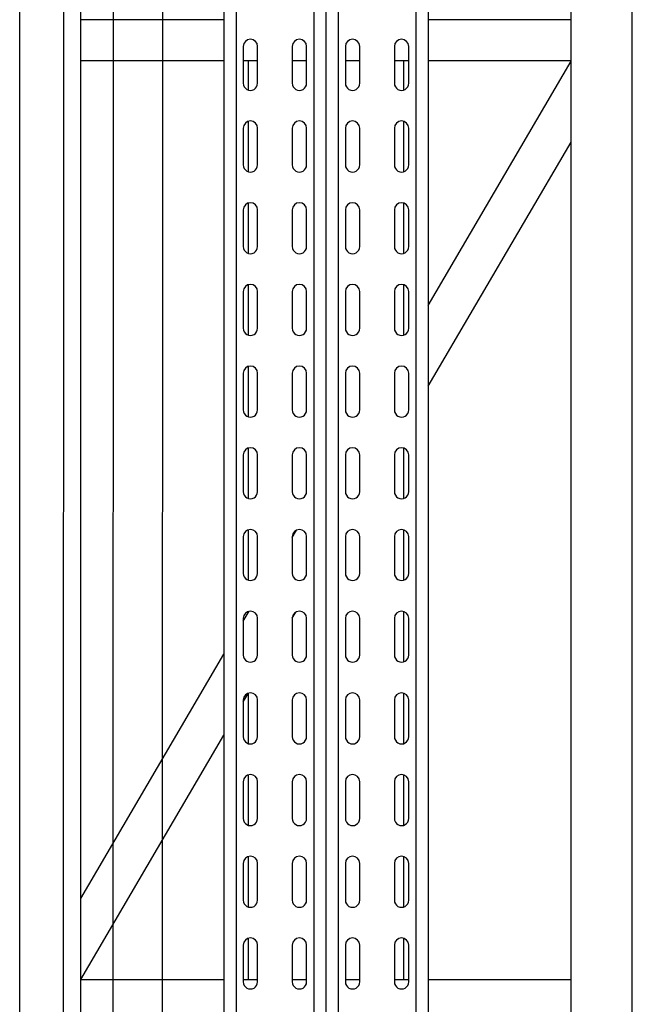
# Model space of a CAD drawing. Units: millimetres. Extents: x -17903 to 19001, y -12343 to 10068.
# Drawn here: x -5435 to -5135, y -1027 to -545 of the extents above; entities that cross this region are included whole.
import ezdxf

# ---------------------------------------------------------------- set-up
doc = ezdxf.new("R2010")
doc.units = ezdxf.units.MM
doc.layers.add('5.Machinerie', color=140, linetype='Continuous')
doc.layers.add('n° porteuse', color=250, linetype='Continuous')

# ---------------------------------------------------------------- blocks, each defined once
blk = doc.blocks.new('Equipe Compacte Motorisee PS')
for p, q in [((1909, 150), (91, 150)), ((1925, 120), (75, 120)), ((520, 120), (520, 50)), ((540, 120), (540, 50)), ((659.79, 50), (540.21, 120)), ((699.38, 50), (579.79, 120)), ((990, 120), (990, 50)), ((61, 50), (1939, 50)), ((61, 44), (1939, 44)), ((551, 40.5), (533, 40.5)), ((540, 40.5), (540, 33.5)), ((591, 40.5), (573, 40.5)), ((631, 40.5), (613, 40.5)), ((671, 40.5), (653, 40.5)), ((711, 40.5), (693, 40.5)), ((751, 40.5), (733, 40.5)), ((791, 40.5), (773, 40.5)), ((831, 40.5), (813, 40.5)), ((871, 40.5), (853, 40.5)), ((911, 40.5), (893, 40.5)), ((951, 40.5), (933, 40.5)), ((991, 40.5), (973, 40.5)), ((990, 40.5), (990, 33.5)), ((554.34, 38.05), (540, 38.05)), ((594.34, 38.05), (569.66, 38.05)), ((634.34, 38.05), (609.66, 38.05)), ((674.34, 38.05), (649.66, 38.05)), ((754.34, 38.05), (729.66, 38.05)), ((794.34, 38.05), (769.66, 38.05)), ((834.34, 38.05), (809.66, 38.05)), ((874.34, 38.05), (849.66, 38.05)), ((914.34, 38.05), (889.66, 38.05)), ((954.34, 38.05), (929.66, 38.05)), ((990, 38.05), (969.66, 38.05)), ((533, 33.5), (551, 33.5)), ((573, 33.5), (591, 33.5)), ((613, 33.5), (631, 33.5)), ((653, 33.5), (671, 33.5)), ((693, 33.5), (711, 33.5)), ((733, 33.5), (751, 33.5)), ((773, 33.5), (791, 33.5)), ((813, 33.5), (831, 33.5)), ((853, 33.5), (871, 33.5)), ((893, 33.5), (911, 33.5)), ((933, 33.5), (951, 33.5)), ((973, 33.5), (991, 33.5)), ((551, 16.5), (533, 16.5)), ((540, 16.5), (540, 9.5)), ((591, 16.5), (573, 16.5)), ((631, 16.5), (613, 16.5)), ((671, 16.5), (653, 16.5)), ((711, 16.5), (693, 16.5)), ((751, 16.5), (733, 16.5)), ((791, 16.5), (773, 16.5)), ((831, 16.5), (813, 16.5)), ((871, 16.5), (853, 16.5)), ((911, 16.5), (893, 16.5)), ((951, 16.5), (933, 16.5)), ((991, 16.5), (973, 16.5)), ((990, 16.5), (990, 9.5)), ((69.4, 6), (1930.6, 6)), ((533, 9.5), (551, 9.5)), ((573, 9.5), (591, 9.5)), ((613, 9.5), (631, 9.5)), ((653, 9.5), (671, 9.5)), ((693, 9.5), (711, 9.5)), ((733, 9.5), (751, 9.5)), ((773, 9.5), (791, 9.5)), ((813, 9.5), (831, 9.5)), ((853, 9.5), (871, 9.5)), ((893, 9.5), (911, 9.5)), ((933, 9.5), (951, 9.5)), ((973, 9.5), (991, 9.5)), ((69.4, 0), (1930.6, 0)), ((69.4, -6), (1930.6, -6)), ((551, -9.5), (533, -9.5)), ((540, -9.5), (540, -16.5)), ((591, -9.5), (573, -9.5)), ((631, -9.5), (613, -9.5)), ((671, -9.5), (653, -9.5)), ((711, -9.5), (693, -9.5)), ((751, -9.5), (733, -9.5)), ((791, -9.5), (773, -9.5)), ((831, -9.5), (813, -9.5)), ((871, -9.5), (853, -9.5)), ((911, -9.5), (893, -9.5)), ((951, -9.5), (933, -9.5)), ((991, -9.5), (973, -9.5)), ((990, -9.5), (990, -16.5)), ((773.39, -16.5), (769.79, -14.39)), ((533, -16.5), (551, -16.5)), ((573, -16.5), (591, -16.5)), ((613, -16.5), (631, -16.5)), ((653, -16.5), (671, -16.5)), ((693, -16.5), (711, -16.5)), ((733, -16.5), (751, -16.5)), ((773, -16.5), (791, -16.5)), ((812.98, -16.5), (809.96, -14.73)), ((813, -16.5), (831, -16.5)), ((853, -16.5), (871, -16.5)), ((893, -16.5), (911, -16.5)), ((933, -16.5), (951, -16.5)), ((973, -16.5), (991, -16.5)), ((551, -33.5), (533, -33.5)), ((540, -33.5), (540, -40.5)), ((591, -33.5), (573, -33.5)), ((631, -33.5), (613, -33.5)), ((671, -33.5), (653, -33.5)), ((711, -33.5), (693, -33.5)), ((751, -33.5), (733, -33.5)), ((791, -33.5), (773, -33.5)), ((831, -33.5), (813, -33.5)), ((871, -33.5), (853, -33.5)), ((911, -33.5), (893, -33.5)), ((951, -33.5), (933, -33.5)), ((991, -33.5), (973, -33.5)), ((990, -33.5), (990, -40.5)), ((540, -38.05), (554.34, -38.05)), ((569.66, -38.05), (594.34, -38.05)), ((609.66, -38.05), (634.34, -38.05)), ((649.66, -38.05), (674.34, -38.05)), ((689.66, -38.05), (714.34, -38.05)), ((729.66, -38.05), (754.34, -38.05)), ((769.66, -38.05), (794.34, -38.05)), ((814.39, -40.5), (809.57, -37.67)), ((809.66, -38.05), (810.21, -38.05)), ((853.98, -40.5), (849.63, -37.95)), ((849.8, -38.05), (874.34, -38.05)), ((889.66, -38.05), (914.34, -38.05)), ((929.66, -38.05), (954.34, -38.05)), ((969.66, -38.05), (990, -38.05)), ((533, -40.5), (551, -40.5)), ((573, -40.5), (591, -40.5)), ((613, -40.5), (631, -40.5)), ((653, -40.5), (671, -40.5)), ((693, -40.5), (711, -40.5)), ((733, -40.5), (751, -40.5)), ((773, -40.5), (791, -40.5)), ((813, -40.5), (831, -40.5)), ((853, -40.5), (871, -40.5)), ((893, -40.5), (911, -40.5)), ((933, -40.5), (951, -40.5)), ((973, -40.5), (991, -40.5)), ((61, -44), (1939, -44)), ((61, -50), (1939, -50)), ((520, -50), (520, -120)), ((540, -50), (540, -120)), ((950.21, -120), (830.62, -50)), ((989.79, -120), (870.21, -50)), ((990, -50), (990, -120)), ((1925, -120), (75, -120)), ((1909, -150), (91, -150))]:
    blk.add_line(p, q)
for centre, start, end in [((533, 37), 90, 270), ((551, 37), 270, 90), ((573, 37), 90, 270), ((591, 37), 270, 90), ((613, 37), 90, 270), ((631, 37), 270, 90), ((653, 37), 90, 270), ((671, 37), 270, 90), ((693, 37), 90, 270), ((711, 37), 270, 90), ((733, 37), 90, 270), ((751, 37), 270, 90), ((773, 37), 90, 270), ((791, 37), 270, 90), ((813, 37), 90, 270), ((831, 37), 270, 90), ((853, 37), 90, 270), ((871, 37), 270, 90), ((893, 37), 90, 270), ((911, 37), 270, 90), ((933, 37), 90, 270), ((951, 37), 270, 90), ((973, 37), 90, 270), ((991, 37), 270, 90), ((533, 13), 90, 270), ((551, 13), 270, 90), ((573, 13), 90, 270), ((591, 13), 270, 90), ((613, 13), 90, 270), ((631, 13), 270, 90), ((653, 13), 90, 270), ((671, 13), 270, 90), ((693, 13), 90, 270), ((711, 13), 270, 90), ((733, 13), 90, 270), ((751, 13), 270, 90), ((773, 13), 90, 270), ((791, 13), 270, 90), ((813, 13), 90, 270), ((831, 13), 270, 90), ((853, 13), 90, 270), ((871, 13), 270, 90), ((893, 13), 90, 270), ((911, 13), 270, 90), ((933, 13), 90, 270), ((951, 13), 270, 90), ((973, 13), 90, 270), ((991, 13), 270, 90), ((533, -13), 90, 270), ((551, -13), 270, 90), ((573, -13), 90, 270), ((591, -13), 270, 90), ((613, -13), 90, 270), ((631, -13), 270, 90), ((653, -13), 90, 270), ((671, -13), 270, 90), ((693, -13), 90, 270), ((711, -13), 270, 90), ((733, -13), 90, 270), ((751, -13), 270, 90), ((773, -13), 90, 270), ((791, -13), 270, 90), ((813, -13), 90, 270), ((831, -13), 270, 90), ((853, -13), 90, 270), ((871, -13), 270, 90), ((893, -13), 90, 270), ((911, -13), 270, 90), ((933, -13), 90, 270), ((951, -13), 270, 90), ((973, -13), 90, 270), ((991, -13), 270, 90), ((533, -37), 90, 270), ((551, -37), 270, 90), ((573, -37), 90, 270), ((591, -37), 270, 90), ((613, -37), 90, 270), ((631, -37), 270, 90), ((653, -37), 90, 270), ((671, -37), 270, 90), ((693, -37), 90, 270), ((711, -37), 270, 90), ((733, -37), 90, 270), ((751, -37), 270, 90), ((773, -37), 90, 270), ((791, -37), 270, 90), ((813, -37), 90, 270), ((831, -37), 270, 90), ((853, -37), 90, 270), ((871, -37), 270, 90), ((893, -37), 90, 270), ((911, -37), 270, 90), ((933, -37), 90, 270), ((951, -37), 270, 90), ((973, -37), 90, 270), ((991, -37), 270, 90)]:
    blk.add_arc(centre, 3.5, start, end)

msp = doc.modelspace()

# ---------------------------------------------------------------- linework, layer by layer
at = {"layer": 'n° porteuse'}
msp.add_lwpolyline([(-5411.36, 4479.97), (-5363.06, 4479.97), (-5365.82, -4520.04), (-5414.12, -4520.04), (-5411.36, 4479.96)], close=True, dxfattribs=at)
msp.add_lwpolyline([(-5387.21, 4479.96), (-5389.97, -4520.04)], dxfattribs=at)

# ---------------------------------------------------------------- block references
at = {"layer": '5.Machinerie', "rotation": 270}
msp.add_blockref('Equipe Compacte Motorisee PS', (-5284.56, -25.32), dxfattribs=at)

doc.saveas('drawing.dxf')
